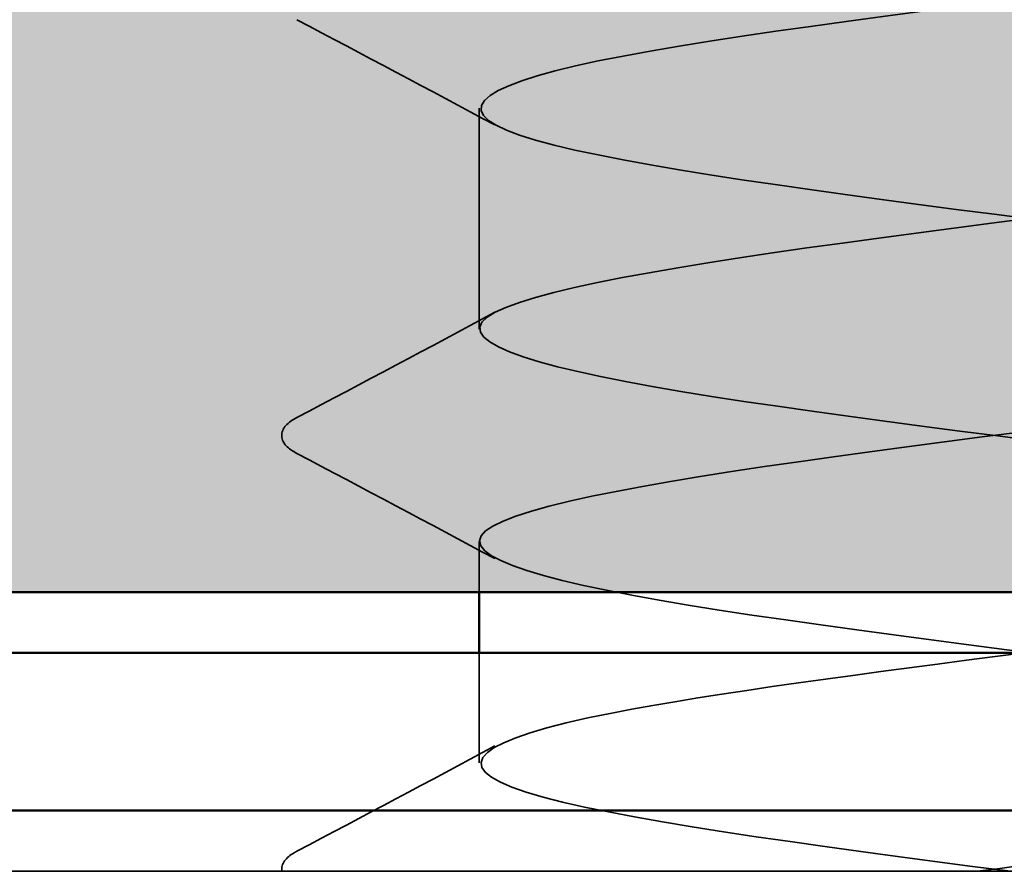
# Model space of a CAD drawing. Units: inches. Extents: x 0.6 to 33.4, y 0.6 to 21.4.
# Drawn here: x 7.6 to 7.6, y 7.3 to 7.3 of the extents above; entities that cross this region are included whole.
import ezdxf

# ---------------------------------------------------------------- set-up
doc = ezdxf.new("R2010")
doc.units = ezdxf.units.IN
doc.header["$LTSCALE"] = 2
doc.header["$MEASUREMENT"] = 0
doc.linetypes.add('DASHED', pattern=[0.2067, 0.1654, -0.0413])
for name, color, linetype, lineweight in [('Hatch (ANSI)', 7, 'Continuous', 18), ('Hidden (ANSI)', 7, 'DASHED', 35), ('Visible (ANSI)', 7, 'Continuous', 50)]:
    doc.layers.add(name, color=color, linetype=linetype, lineweight=lineweight)

msp = doc.modelspace()

# ---------------------------------------------------------------- hatches: boundary and pattern name
at = {"layer": 'Hatch (ANSI)', "true_color": 0x0080ff}
h = msp.add_hatch(dxfattribs=at)
h.set_pattern_fill('INSUL', color=150, scale=0.5, angle=90, style=0)
h.set_pattern_definition([(90, (0, 0), (-0.1875, 1.148106374200644e-17), []), (90, (-0.0625, 3.827021247335479e-18), (-0.1875, 1.148106374200644e-17), [0.0625, -0.0625]), (90, (-0.125, 7.654042494670958e-18), (-0.1875, 1.148106374200644e-17), [0.0625, -0.0625])])
h.paths.add_polyline_path([(15.21513766824679, 7.310724661676426), (3.215137668246798, 7.310724661676426), (3.215137668246798, 7.710724661676426), (15.21513766824679, 7.710724661676426)])

# ---------------------------------------------------------------- linework, layer by layer
at = {"layer": 'Hidden (ANSI)', "ltscale": 0.006838537752628326}
msp.add_line((7.628837668246801, 7.319381804533568), (7.628837668246801, 7.326667518819283), dxfattribs=at)
at = {"layer": 'Hidden (ANSI)', "ltscale": 0.001478177146054804}
msp.add_line((7.628837668246801, 7.310724661676426), (7.628837668246801, 7.312381804533568), dxfattribs=at)
at = {"layer": 'Hidden (ANSI)', "ltscale": 0.003355663735419512}
msp.add_line((7.628837668246801, 7.305096090247853), (7.628837668246801, 7.308724661676425), dxfattribs=at)
at = {"layer": 'Hidden (ANSI)', "ltscale": 0.1560113281011581}
msp.add_line((7.698515827191946, 7.301524661676425), (7.594159509301657, 7.301524661676425), dxfattribs=at)
at = {"layer": 'Hidden (ANSI)', "ltscale": 1.099517941474915}
msp.add_open_spline([(7.628884863172554, 7.712381804533567), (7.628865307094619, 7.712145735814277), (7.629122918197235, 7.711909667094984), (7.629679778664475, 7.711673598375691), (7.631729993832765, 7.710804454851372), (7.637725592592373, 7.709935311327051), (7.644373014067883, 7.709066167802731), (7.651020435543392, 7.70819702427841), (7.657959773982627, 7.707327880754089), (7.661379044210943, 7.706458737229768), (7.664798314439258, 7.705589593705449), (7.664512389783411, 7.704720450181129), (7.660678337168251, 7.703851306656808), (7.656844284553094, 7.702982163132488), (7.64966968786591, 7.702113019608166), (7.643095766640108, 7.701243876083847), (7.636521845414307, 7.700374732559525), (7.630904525939832, 7.699505589035206), (7.629329569020177, 7.698636445510885), (7.627754612100522, 7.697767301986564), (7.630307289304051, 7.696898158462245), (7.635585339054866, 7.696029014937923), (7.640863388805679, 7.695159871413604), (7.648581046093604, 7.694290727889283), (7.654498772031441, 7.693421584364962), (7.660416497969276, 7.692552440840641), (7.66421389409686, 7.691683297316321), (7.663804937680561, 7.690814153792), (7.663395981264261, 7.689945010267681), (7.658802814087498, 7.689075866743361), (7.652548599609701, 7.688206723219039), (7.646294385131903, 7.687337579694719), (7.638717740029355, 7.686468436170398), (7.633980740998182, 7.685599292646079), (7.629243741967007, 7.684730149121758), (7.627602860363153, 7.683861005597437), (7.629959481297319, 7.682991862073116), (7.632316102231484, 7.682122718548796), (7.638542633157745, 7.681253575024477), (7.645218655287161, 7.680384431500156), (7.651894677416577, 7.679515287975835), (7.658658736495813, 7.678646144451514), (7.661795133520381, 7.677777000927194), (7.664931530544949, 7.676907857402873), (7.664270454207654, 7.676038713878554), (7.660175053419466, 7.675169570354232), (7.656079652631278, 7.674300426829912), (7.648771661233894, 7.673431283305592), (7.642265576445918, 7.672562139781271), (7.635759491657941, 7.671692996256952), (7.630407566958102, 7.670823852732631), (7.629149773899921, 7.66995470920831), (7.62789198084174, 7.669085565683989), (7.630796419057287, 7.668216422159669), (7.636267594175548, 7.667347278635348), (7.64173876929381, 7.666478135111029), (7.649480460080214, 7.665608991586708), (7.655239925331418, 7.664739848062387), (7.660999390582622, 7.663870704538067), (7.664464800413761, 7.663001561013746), (7.663732502046398, 7.662132417489427), (7.663000203679035, 7.661263273965105), (7.658109845327997, 7.660394130440785), (7.651747846411521, 7.659524986916465), (7.645385847495045, 7.658655843392144), (7.637896660371656, 7.657786699867825), (7.633394318466082, 7.656917556343503), (7.628891976560507, 7.656048412819183), (7.627620246385229, 7.655179269294862), (7.630277727182343, 7.654310125770542), (7.632935207979457, 7.653440982246221), (7.639378018000427, 7.652571838721901), (7.646066929911397, 7.651702695197582), (7.652755841822366, 7.65083355167326), (7.6593287034894, 7.64996440814894), (7.66217484633809, 7.649095264624619), (7.665020989186777, 7.648226121100299), (7.66398631689774, 7.647356977575978), (7.659639205759431, 7.646487834051658), (7.655292094621124, 7.645618690527337), (7.6478679066171, 7.644749547003017), (7.641444969220933, 7.643880403478697), (7.635022031824764, 7.643011259954376), (7.62994809673585, 7.642142116430056), (7.629010427539245, 7.641272972905735), (7.62807275834264, 7.640403829381415), (7.631322122473319, 7.639534685857094), (7.636973547487344, 7.638665542332774), (7.642624972501368, 7.637796398808453), (7.650372478045605, 7.636927255284133), (7.65596012869714, 7.636058111759813), (7.661547779348676, 7.635188968235492), (7.664673047636062, 7.634319824711172), (7.663619130656167, 7.633450681186851), (7.662565213676273, 7.632581537662531), (7.657389172770063, 7.63171239413821), (7.650934361287518, 7.63084325061389), (7.644479549804975, 7.629974107089569), (7.637095445177355, 7.629104963565249), (7.632838355886371, 7.628235820040929), (7.628581266595384, 7.627366676516608), (7.627681680647395, 7.626497532992288), (7.630633767382476, 7.625628389467967), (7.633585854117555, 7.624759245943647), (7.640229781185555, 7.623890102419326), (7.646915841671841, 7.623020958895006), (7.653601902158127, 7.622151815370684), (7.659968098311051, 7.621282671846365), (7.662517289075117, 7.620413528322045), (7.665066479839183, 7.619544384797724), (7.663660646522068, 7.618675241273404), (7.659072055213655, 7.617806097749082), (7.654483463905245, 7.616936954224763), (7.646960550846921, 7.616067810700442), (7.640635876123427, 7.615198667176122), (7.634311201399932, 7.614329523651801), (7.629527196557392, 7.61346038012748), (7.628911857865895, 7.612591236603161), (7.628296519174398, 7.61172209307884), (7.631883162399378, 7.61085294955452), (7.637701537650287, 7.609983806030199), (7.643519912901196, 7.609114662505879), (7.651255000778584, 7.608245518981557), (7.656657687253588, 7.607376375457238), (7.662060373728592, 7.606507231932917), (7.664838145689667, 7.605638088408597), (7.66346509030998, 7.604768944884277), (7.662092034930293, 7.603899801359955), (7.65664249239288, 7.603030657835636), (7.650110058635325, 7.602161514311315), (7.64357762487777, 7.601292370786995), (7.636315979968908, 7.600423227262674), (7.632314161621562, 7.599554083738354), (7.628312343274215, 7.598684940214032), (7.627787018574661, 7.597815796689713), (7.631026764018209, 7.596946653165393), (7.634266509461757, 7.596077509641072), (7.641095918234653, 7.595208366116752), (7.647763392800354, 7.59433922259243), (7.654430867366054, 7.593470079068111), (7.660575416254782, 7.59260093554379), (7.662821655851252, 7.59173179201947), (7.665067895447721, 7.590862648495149), (7.663294209489972, 7.589993504970828), (7.658474936473613, 7.589124361446509), (7.653655663457253, 7.588255217922188), (7.64605172922944, 7.587386074397868), (7.639840201215148, 7.586516930873547), (7.633628673200855, 7.585647787349227), (7.629145856939061, 7.584778643824905), (7.628854296846679, 7.583909500300586), (7.628562736754298, 7.583040356776264), (7.632478218524286, 7.582171213251945), (7.638449851464467, 7.581302069727625), (7.64442148440465, 7.580432926203303), (7.652125951413357, 7.579563782678984), (7.657330959416413, 7.578694639154662), (7.662535967419468, 7.577825495630343), (7.664959706044638, 7.576956352106022), (7.663270743515354, 7.576087208581701), (7.661581780986069, 7.57521806505738), (7.655871561380568, 7.57434892153306), (7.649276878309764, 7.573479778008741), (7.642682195238958, 7.57261063448442), (7.635560099083915, 7.5717414909601), (7.631822969272901, 7.570872347435778), (7.628085839461884, 7.570003203911458), (7.627936012272287, 7.569134060387137), (7.631455792239403, 7.568264916862818), (7.63497557220652, 7.567395773338497), (7.641974390842823, 7.566526629814176), (7.648607588730813, 7.565657486289856), (7.6552407866188, 7.564788342765535), (7.661149228102044, 7.563919199241216), (7.663087230391522, 7.563050055716895), (7.665025232681002, 7.562180912192574), (7.662887868148121, 7.561311768668253), (7.657849254755781, 7.560442625143933), (7.652810641363442, 7.559573481619612), (7.645143580520364, 7.558704338095293), (7.639059816980441, 7.557835194570973), (7.632976053440517, 7.556966051046651), (7.628804975298205, 7.556096907522331), (7.628837879941579, 7.55522776399801), (7.628870784584953, 7.554358620473691), (7.633105890485573, 7.55348947694937), (7.639216727901748, 7.552620333425049), (7.645327565317923, 7.551751189900728), (7.652983280317075, 7.550882046376408), (7.657978360755125, 7.550012902852089), (7.662973441193174, 7.549143759327768), (7.665037442629544, 7.548274615803447), (7.663036547634117, 7.547405472279126), (7.66103565263869, 7.546536328754806), (7.655078193986963, 7.545667185230485), (7.648436781057743, 7.544798041706166), (7.641795368128523, 7.543928898181844), (7.634829581358313, 7.543059754657524), (7.631365934777278, 7.542190611133204), (7.627902288196243, 7.541321467608883), (7.62812831110918, 7.540452324084564), (7.631919842401773, 7.539583180560242), (7.635711373694366, 7.538714037035922), (7.642863131675542, 7.537844893511601), (7.649446442792971, 7.536975749987281), (7.656029753910401, 7.53610660646296), (7.661688183485126, 7.53523746293864), (7.663313387711824, 7.534368319414321), (7.664938591938522, 7.533499175889999), (7.662442578751127, 7.532630032365679), (7.657196482494705, 7.531760888841358), (7.651950386238283, 7.530891745317038), (7.644238241891824, 7.530022601792717), (7.638296559919673, 7.529153458268397), (7.63235487794752, 7.528284314744076), (7.628505353841264, 7.527415171219756), (7.628862645784963, 7.526546027695436), (7.629219937728662, 7.525676884171115), (7.633764701164999, 7.524807740646795), (7.640000362250042, 7.523938597122474), (7.646236023335086, 7.523069453598154), (7.653824969913298, 7.522200310073833), (7.65859836772178, 7.521331166549513), (7.663371765530264, 7.520462023025192), (7.665071172504674, 7.519592879500872), (7.662763053806084, 7.518723735976552), (7.660454935107494, 7.517854592452231), (7.654264257266065, 7.516985448927911), (7.647591743903968, 7.51611630540359), (7.640919230541872, 7.51524716187927), (7.6341261459402, 7.514378018354948), (7.630944133686946, 7.513508874830629), (7.627762121433693, 7.512639731306309), (7.628363462543029, 7.511770587781988), (7.632417822442899, 7.510901444257668), (7.636472182342769, 7.510032300733347), (7.643760049233787, 7.509163157209027), (7.650277980887761, 7.508294013684706), (7.656795912541735, 7.507424870160386), (7.662191014065032, 7.506555726636065), (7.663499595589717, 7.505686583111745), (7.664808177114403, 7.504817439587425), (7.661959389211167, 7.503948296063104), (7.656518155877873, 7.503079152538784), (7.651076922544579, 7.502210009014463), (7.643337843902911, 7.501340865490143), (7.637552226227348, 7.500471721965821), (7.631766608551785, 7.499602578441502), (7.628247697675917, 7.498733434917181), (7.628928536094668, 7.497864291392861), (7.62960937451342, 7.496995147868541), (7.634453100164696, 7.496126004344219), (7.640798910360401, 7.4952568608199), (7.647144720556106, 7.494387717295579), (7.65464903943001, 7.493518573771259), (7.659189521236388, 7.492649430246938), (7.663730003042765, 7.491780286722618), (7.665060816292552, 7.490911143198296), (7.662450905652041, 7.490041999673977), (7.659840995011529, 7.489172856149657), (7.653431666678263, 7.488303712625336), (7.646743755498358, 7.487434569101016), (7.640055844318453, 7.486565425576694), (7.633451448244107, 7.485696282052375), (7.63055855863838, 7.484827138528054), (7.627665669032654, 7.483957995003734), (7.628640913185292, 7.483088851479413), (7.632948560452217, 7.482219707955093), (7.637256207719143, 7.481350564430773), (7.64466303277601, 7.480481420906452), (7.651100246132982, 7.479612277382132), (7.657537459489953, 7.478743133857811), (7.662656536516287, 7.477873990333491), (7.663645415816917, 7.477004846809169), (7.664634295117549, 7.47613570328485), (7.661439436631899, 7.475266559760528), (7.655815871230566, 7.474397416236209), (7.65019230582923, 7.473528272711889), (7.642444505485765, 7.472659129187567), (7.636828567565069, 7.471789985663248), (7.631212629644374, 7.470920842138927), (7.628032613151729, 7.470051698614607), (7.629035395809159, 7.469182555090286), (7.630038178466591, 7.468313411565966), (7.635169467455759, 7.467444268041644), (7.64161049298689, 7.466575124517325), (7.64805151851802, 7.465705980993005), (7.65545354956103, 7.464836837468684), (7.659750430120603, 7.463967693944364), (7.664047310680178, 7.463098550420042), (7.665006398364751, 7.462229406895723), (7.662100837759099, 7.461360263371401), (7.65919527715345, 7.460491119847082), (7.652582381582616, 7.459621976322761), (7.645894811436095, 7.45875283279844), (7.639207241289572, 7.457883689274121), (7.632807076055275, 7.457014545749799), (7.630210117016286, 7.45614540222548), (7.6276131579773, 7.455276258701159), (7.628960010103495, 7.454407115176839), (7.633510807428908, 7.453537971652517), (7.638061604754322, 7.452668828128197), (7.645569957285415, 7.451799684603876), (7.651911303468496, 7.450930541079557), (7.658252649651575, 7.450061397555237), (7.663083655311693, 7.449192254030915), (7.663750505230547, 7.448323110506595), (7.6644173551494, 7.447453966982274), (7.660883944632482, 7.446584823457955), (7.655091281259171, 7.445715679933634), (7.649298617885861, 7.444846536409313), (7.641560328959035, 7.443977392884993), (7.636127286939303, 7.443108249360672), (7.630694244919573, 7.442239105836353), (7.627860606433217, 7.441369962312032), (7.629182973452439, 7.440500818787712), (7.63050534047166, 7.43963167526339), (7.63591211719071, 7.43876253173907), (7.642433200209079, 7.437893388214749), (7.648954283227449, 7.43702424469043), (7.656236607029833, 7.43615510116611), (7.660279774371631, 7.435285957641788), (7.664322941713429, 7.434416814117468), (7.664908046784521, 7.433547670593147), (7.661713673951968, 7.432678527068828), (7.658519301119415, 7.431809383544507), (7.651718400625843, 7.430940240020186), (7.645046909561331, 7.430071096495865), (7.638375418496818, 7.429201952971545), (7.632194545793061, 7.428332809447226), (7.629899628818224, 7.427463665922905), (7.627604711843387, 7.426594522398585), (7.629320002357805, 7.425725378874263), (7.634103240221204, 7.424856235349943), (7.638886478084601, 7.423987091825622), (7.646478688470816, 7.423117948301303), (7.652709244210055, 7.422248804776981), (7.658939799949295, 7.421379661252661), (7.663471365300468, 7.420510517728341), (7.663814616520704, 7.41964137420402), (7.664157867740939, 7.418772230679701), (7.660294220468007, 7.417903087155379), (7.654346091161838, 7.41703394363106), (7.648397961855668, 7.416164800106738), (7.640687395080437, 7.415295656582418), (7.635450034693653, 7.414426513058097), (7.630212674306867, 7.413557369533777), (7.627732082308672, 7.412688226009458), (7.629370921725848, 7.411819082485136), (7.631009761143025, 7.410949938960816), (7.636679301670851, 7.410080795436495), (7.643265095926716, 7.409211651912175), (7.649850890182583, 7.408342508387854), (7.656996369045055, 7.407473364863534), (7.660776308268621, 7.406604221339213), (7.664556247492188, 7.405735077814893), (7.664765993005426, 7.404865934290573), (7.661290325354219, 7.403996790766252), (7.65781465770301, 7.403127647241933), (7.650841757038851, 7.402258503717611), (7.644202045265615, 7.401389360193291), (7.637562333492381, 7.40052021666897), (7.631615298942315, 7.39965107314465), (7.62962782472488, 7.398781929620329), (7.627640350507444, 7.397912786096009), (7.629720042768236, 7.397043642571689), (7.634724464640199, 7.396174499047368), (7.639728886512164, 7.395305355523048), (7.647387087789319, 7.394436211998727), (7.653492190541067, 7.393567068474407), (7.659597293292816, 7.392697924950086), (7.663818754073692, 7.391828781425766), (7.663837598812472, 7.390959637901445), (7.663856443551252, 7.390090494377125), (7.659671651953084, 7.389221350852806), (7.653582054615569, 7.388352207328484), (7.647492457278054, 7.387483063804164), (7.639827758150047, 7.386613920279843), (7.634798404625046, 7.385744776755523), (7.629769051100046, 7.384875633231202), (7.627647343237563, 7.384006489706882), (7.629598798325381, 7.38313734618256), (7.6315502534132, 7.382268202658241), (7.637469215459173, 7.381399059133921), (7.644104222415998, 7.3805299156096), (7.650739229372825, 7.37966077208528), (7.65773104763718, 7.378791628560958), (7.661238863304261, 7.377922485036639), (7.664746678971343, 7.377053341512318), (7.664580571326661, 7.376184197987998), (7.660831788244125, 7.375315054463677), (7.657083005161589, 7.374445910939357), (7.649954513851873, 7.373576767415037), (7.643362206792074, 7.372707623890716), (7.636769899732274, 7.371838480366396), (7.631070698661093, 7.370969336842075), (7.629395344380542, 7.370100193317755), (7.627719990099989, 7.369231049793433), (7.630159189908333, 7.368361906269114), (7.63537301874084, 7.367492762744793), (7.640586847573346, 7.366623619220473), (7.648293017479029, 7.365754475696153), (7.65425829993171, 7.364885332171832), (7.660223582384392, 7.364016188647512), (7.664125004111505, 7.363147045123191), (7.66381939802097, 7.362277901598871), (7.663513791930434, 7.36140875807455), (7.659017704195873, 7.36053961455023), (7.652800969649255, 7.359670471025908), (7.646584235102637, 7.358801327501589), (7.638983441175845, 7.357932183977269), (7.63417393023302, 7.357063040452948), (7.629364419290196, 7.356193896928628), (7.627606588638754, 7.355324753404306), (7.62986606698257, 7.354455609879987), (7.632125545326388, 7.353586466355665), (7.638279999629135, 7.352717322831346), (7.644948604936741, 7.351848179307025), (7.651617210244348, 7.350979035782705), (7.658438913866229, 7.350109892258385), (7.66166635093466, 7.349240748734064), (7.664893788003091, 7.348371605209744), (7.664352218106322, 7.347502461685423), (7.660339141710081, 7.346633318161103), (7.65632606531384, 7.345764174636781), (7.649058759039482, 7.344895031112462), (7.64252937055642, 7.34402588758814), (7.635999982073359, 7.343156744063821), (7.630562026572693, 7.342287600539501), (7.629202734887801, 7.341418457015179), (7.627843443202909, 7.34054931349086), (7.630636410320669, 7.339680169966538), (7.636047376262353, 7.338811026442219), (7.641458342204036, 7.337941882917898), (7.649194345589896, 7.337072739393578), (7.655005769475012, 7.336203595869256), (7.660817193360127, 7.335334452344936), (7.664389394707002, 7.334465308820617), (7.663760056978639, 7.333596165296296), (7.663130719250273, 7.332727021771976), (7.658333916150186, 7.331857878247654), (7.652004674412313, 7.330988734723334), (7.645675432674441, 7.330119591199013), (7.63815643111293, 7.329250447674694), (7.633578081110882, 7.328381304150373), (7.628999731108836, 7.327512160626052), (7.627609914421198, 7.326643017101732), (7.6301720987265, 7.325773873577411), (7.632734283031803, 7.324904730053092), (7.639109746139343, 7.324035586528771), (7.645796256379596, 7.323166443004451), (7.652482766619848, 7.322297299480129), (7.659118301890513, 7.321428155955809), (7.662057765141042, 7.320559012431488), (7.66499722839157, 7.319689868907169), (7.664081470734523, 7.318820725382849), (7.659813545111157, 7.317951581858527), (7.655545619487789, 7.317082438334207), (7.6481566006069, 7.316213294809886), (7.641705496495805, 7.315344151285567), (7.63525439238471, 7.314475007761245), (7.630090479749576, 7.313605864236925), (7.629050449520045, 7.312736720712605), (7.628010419290513, 7.311867577188284), (7.631150580948903, 7.310998433663965), (7.636745950220043, 7.310129290139644), (7.642341319491183, 7.309260146615324), (7.650088951000895, 7.308391003091002), (7.655732840129682, 7.307521859566682), (7.661376729258468, 7.306652716042361), (7.664611303662289, 7.305783572518042), (7.663659715334434, 7.304914428993722), (7.662708127006579, 7.3040452854694), (7.65762189699384, 7.30317614194508), (7.651195042848927, 7.302306998420759), (7.649266721458443, 7.302046219505981), (7.647242063175615, 7.301785440591203), (7.645238834155038, 7.301524661676425)], degree=3, knots=[-183.7831702350029, -183.7831702350029, -183.7831702350029, -183.7831702350029, -183.4716848982093, -183.4716848982093, -183.4716848982093, -182.3248770356228, -182.3248770356228, -182.3248770356228, -181.1780691730363, -181.1780691730363, -181.1780691730363, -180.0312613104498, -180.0312613104498, -180.0312613104498, -178.8844534478633, -178.8844534478633, -178.8844534478633, -177.7376455852768, -177.7376455852768, -177.7376455852768, -176.5908377226903, -176.5908377226903, -176.5908377226903, -175.4440298601037, -175.4440298601037, -175.4440298601037, -174.2972219975172, -174.2972219975172, -174.2972219975172, -173.1504141349307, -173.1504141349307, -173.1504141349307, -172.0036062723442, -172.0036062723442, -172.0036062723442, -170.8567984097577, -170.8567984097577, -170.8567984097577, -169.7099905471712, -169.7099905471712, -169.7099905471712, -168.5631826845847, -168.5631826845847, -168.5631826845847, -167.4163748219981, -167.4163748219981, -167.4163748219981, -166.2695669594116, -166.2695669594116, -166.2695669594116, -165.1227590968251, -165.1227590968251, -165.1227590968251, -163.9759512342386, -163.9759512342386, -163.9759512342386, -162.8291433716521, -162.8291433716521, -162.8291433716521, -161.6823355090656, -161.6823355090656, -161.6823355090656, -160.5355276464791, -160.5355276464791, -160.5355276464791, -159.3887197838926, -159.3887197838926, -159.3887197838926, -158.241911921306, -158.241911921306, -158.241911921306, -157.0951040587195, -157.0951040587195, -157.0951040587195, -155.948296196133, -155.948296196133, -155.948296196133, -154.8014883335465, -154.8014883335465, -154.8014883335465, -153.65468047096, -153.65468047096, -153.65468047096, -152.5078726083735, -152.5078726083735, -152.5078726083735, -151.361064745787, -151.361064745787, -151.361064745787, -150.2142568832004, -150.2142568832004, -150.2142568832004, -149.0674490206139, -149.0674490206139, -149.0674490206139, -147.9206411580274, -147.9206411580274, -147.9206411580274, -146.7738332954409, -146.7738332954409, -146.7738332954409, -145.6270254328544, -145.6270254328544, -145.6270254328544, -144.4802175702679, -144.4802175702679, -144.4802175702679, -143.3334097076814, -143.3334097076814, -143.3334097076814, -142.1866018450949, -142.1866018450949, -142.1866018450949, -141.0397939825083, -141.0397939825083, -141.0397939825083, -139.8929861199218, -139.8929861199218, -139.8929861199218, -138.7461782573353, -138.7461782573353, -138.7461782573353, -137.5993703947488, -137.5993703947488, -137.5993703947488, -136.4525625321623, -136.4525625321623, -136.4525625321623, -135.3057546695758, -135.3057546695758, -135.3057546695758, -134.1589468069893, -134.1589468069893, -134.1589468069893, -133.0121389444027, -133.0121389444027, -133.0121389444027, -131.8653310818162, -131.8653310818162, -131.8653310818162, -130.7185232192297, -130.7185232192297, -130.7185232192297, -129.5717153566432, -129.5717153566432, -129.5717153566432, -128.4249074940567, -128.4249074940567, -128.4249074940567, -127.2780996314702, -127.2780996314702, -127.2780996314702, -126.1312917688837, -126.1312917688837, -126.1312917688837, -124.9844839062972, -124.9844839062972, -124.9844839062972, -123.8376760437106, -123.8376760437106, -123.8376760437106, -122.6908681811241, -122.6908681811241, -122.6908681811241, -121.5440603185376, -121.5440603185376, -121.5440603185376, -120.3972524559511, -120.3972524559511, -120.3972524559511, -119.2504445933646, -119.2504445933646, -119.2504445933646, -118.1036367307781, -118.1036367307781, -118.1036367307781, -116.9568288681916, -116.9568288681916, -116.9568288681916, -115.8100210056051, -115.8100210056051, -115.8100210056051, -114.6632131430185, -114.6632131430185, -114.6632131430185, -113.516405280432, -113.516405280432, -113.516405280432, -112.3695974178455, -112.3695974178455, -112.3695974178455, -111.222789555259, -111.222789555259, -111.222789555259, -110.0759816926725, -110.0759816926725, -110.0759816926725, -108.929173830086, -108.929173830086, -108.929173830086, -107.7823659674995, -107.7823659674995, -107.7823659674995, -106.6355581049129, -106.6355581049129, -106.6355581049129, -105.4887502423264, -105.4887502423264, -105.4887502423264, -104.3419423797399, -104.3419423797399, -104.3419423797399, -103.1951345171534, -103.1951345171534, -103.1951345171534, -102.0483266545669, -102.0483266545669, -102.0483266545669, -100.9015187919804, -100.9015187919804, -100.9015187919804, -99.75471092939387, -99.75471092939387, -99.75471092939387, -98.60790306680735, -98.60790306680735, -98.60790306680735, -97.46109520422084, -97.46109520422084, -97.46109520422084, -96.31428734163433, -96.31428734163433, -96.31428734163433, -95.16747947904781, -95.16747947904781, -95.16747947904781, -94.0206716164613, -94.0206716164613, -94.0206716164613, -92.87386375387479, -92.87386375387479, -92.87386375387479, -91.72705589128827, -91.72705589128827, -91.72705589128827, -90.58024802870176, -90.58024802870176, -90.58024802870176, -89.43344016611525, -89.43344016611525, -89.43344016611525, -88.28663230352873, -88.28663230352873, -88.28663230352873, -87.13982444094222, -87.13982444094222, -87.13982444094222, -85.99301657835571, -85.99301657835571, -85.99301657835571, -84.8462087157692, -84.8462087157692, -84.8462087157692, -83.69940085318268, -83.69940085318268, -83.69940085318268, -82.55259299059617, -82.55259299059617, -82.55259299059617, -81.40578512800965, -81.40578512800965, -81.40578512800965, -80.25897726542314, -80.25897726542314, -80.25897726542314, -79.11216940283663, -79.11216940283663, -79.11216940283663, -77.96536154025011, -77.96536154025011, -77.96536154025011, -76.8185536776636, -76.8185536776636, -76.8185536776636, -75.67174581507709, -75.67174581507709, -75.67174581507709, -74.52493795249057, -74.52493795249057, -74.52493795249057, -73.37813008990406, -73.37813008990406, -73.37813008990406, -72.23132222731755, -72.23132222731755, -72.23132222731755, -71.08451436473104, -71.08451436473104, -71.08451436473104, -69.93770650214452, -69.93770650214452, -69.93770650214452, -68.79089863955801, -68.79089863955801, -68.79089863955801, -67.6440907769715, -67.6440907769715, -67.6440907769715, -66.49728291438498, -66.49728291438498, -66.49728291438498, -65.35047505179847, -65.35047505179847, -65.35047505179847, -64.20366718921196, -64.20366718921196, -64.20366718921196, -63.05685932662544, -63.05685932662544, -63.05685932662544, -61.91005146403893, -61.91005146403893, -61.91005146403893, -60.76324360145242, -60.76324360145242, -60.76324360145242, -59.6164357388659, -59.6164357388659, -59.6164357388659, -58.46962787627939, -58.46962787627939, -58.46962787627939, -57.32282001369288, -57.32282001369288, -57.32282001369288, -56.17601215110636, -56.17601215110636, -56.17601215110636, -55.02920428851985, -55.02920428851985, -55.02920428851985, -53.88239642593334, -53.88239642593334, -53.88239642593334, -52.73558856334682, -52.73558856334682, -52.73558856334682, -51.58878070076031, -51.58878070076031, -51.58878070076031, -50.4419728381738, -50.4419728381738, -50.4419728381738, -49.29516497558728, -49.29516497558728, -49.29516497558728, -48.14835711300077, -48.14835711300077, -48.14835711300077, -47.00154925041426, -47.00154925041426, -47.00154925041426, -45.85474138782774, -45.85474138782774, -45.85474138782774, -44.70793352524123, -44.70793352524123, -44.70793352524123, -43.56112566265472, -43.56112566265472, -43.56112566265472, -42.4143178000682, -42.4143178000682, -42.4143178000682, -41.26750993748169, -41.26750993748169, -41.26750993748169, -40.12070207489518, -40.12070207489518, -40.12070207489518, -38.97389421230866, -38.97389421230866, -38.97389421230866, -37.82708634972215, -37.82708634972215, -37.82708634972215, -36.68027848713564, -36.68027848713564, -36.68027848713564, -35.53347062454912, -35.53347062454912, -35.53347062454912, -34.38666276196261, -34.38666276196261, -34.38666276196261, -33.2398548993761, -33.2398548993761, -33.2398548993761, -32.09304703678959, -32.09304703678959, -32.09304703678959, -30.94623917420307, -30.94623917420307, -30.94623917420307, -29.79943131161656, -29.79943131161656, -29.79943131161656, -28.65262344903005, -28.65262344903005, -28.65262344903005, -27.50581558644353, -27.50581558644353, -27.50581558644353, -26.35900772385702, -26.35900772385702, -26.35900772385702, -25.21219986127051, -25.21219986127051, -25.21219986127051, -24.06539199868399, -24.06539199868399, -24.06539199868399, -22.91858413609748, -22.91858413609748, -22.91858413609748, -21.77177627351097, -21.77177627351097, -21.77177627351097, -20.62496841092445, -20.62496841092445, -20.62496841092445, -19.47816054833794, -19.47816054833794, -19.47816054833794, -18.33135268575143, -18.33135268575143, -18.33135268575143, -17.18454482316491, -17.18454482316491, -17.18454482316491, -16.0377369605784, -16.0377369605784, -16.0377369605784, -14.89092909799189, -14.89092909799189, -14.89092909799189, -13.74412123540537, -13.74412123540537, -13.74412123540537, -12.59731337281886, -12.59731337281886, -12.59731337281886, -11.45050551023235, -11.45050551023235, -11.45050551023235, -10.30369764764583, -10.30369764764583, -10.30369764764583, -9.15688978505932, -9.15688978505932, -9.15688978505932, -8.010081922472807, -8.010081922472807, -8.010081922472807, -6.863274059886294, -6.863274059886294, -6.863274059886294, -5.716466197299781, -5.716466197299781, -5.716466197299781, -4.569658334713267, -4.569658334713267, -4.569658334713267, -3.422850472126754, -3.422850472126754, -3.422850472126754, -3.078760800518019, -3.078760800518019, -3.078760800518019, -3.078760800518019], dxfattribs=at)
at = {"layer": 'Hidden (ANSI)', "ltscale": 1.070458292961121}
msp.add_open_spline([(7.660038724068515, 7.310724661676426), (7.661990541649705, 7.311134569107041), (7.663306939436742, 7.311544476537655), (7.663700783507601, 7.31195438396827), (7.664535867231903, 7.312823527492592), (7.661178078392841, 7.313692671016911), (7.655471950354245, 7.314561814541232), (7.649765822315649, 7.315430958065552), (7.642020297170524, 7.316300101589872), (7.636490222449599, 7.317169245114194), (7.630960147728673, 7.318038388638513), (7.627944933618189, 7.318907532162834), (7.62910092698582, 7.319776675687154), (7.63025692035345, 7.320645819211475), (7.635521533222185, 7.321514962735796), (7.642002757026424, 7.322384106260117), (7.648483980830662, 7.323253249784436), (7.655830908119017, 7.324122393308756), (7.66000765302893, 7.324991536833077), (7.664184397938842, 7.325860680357398), (7.664964822482228, 7.326729823881719), (7.661920216225753, 7.327598967406038), (7.658875609969279, 7.328468110930359), (7.652170814469757, 7.329337254454679), (7.645488973483184, 7.330206397979), (7.638807132496611, 7.331075541503321), (7.63251001532181, 7.33194468502764), (7.630056815875253, 7.332813828551961), (7.627603616428698, 7.333682972076281), (7.629127156225512, 7.334552115600602), (7.633790509502628, 7.335421259124923), (7.638453862779744, 7.336290402649242), (7.646004545521361, 7.337159546173563), (7.652294742929062, 7.338028689697883), (7.658584940336762, 7.338897833222204), (7.663274087540739, 7.339766976746525), (7.663786296395489, 7.340636120270846), (7.664298505250236, 7.341505263795165), (7.660606043662368, 7.342374407319486), (7.65473729069916, 7.343243550843806), (7.648868537735953, 7.344112694368127), (7.641141240354978, 7.344981837892448), (7.635800233033516, 7.345850981416767), (7.630459225712052, 7.346720124941088), (7.62779368211909, 7.347589268465408), (7.629267864698046, 7.348458411989729), (7.630742047277003, 7.34932755551405), (7.636276140599916, 7.350196699038369), (7.64283010246582, 7.35106584256269), (7.649384064331724, 7.35193498608701), (7.656603049093514, 7.352804129611331), (7.66052145352706, 7.353673273135652), (7.664439857960608, 7.354542416659973), (7.66484553118904, 7.355411560184292), (7.661515624831914, 7.356280703708614), (7.658185718474787, 7.357149847232933), (7.651300520852399, 7.358018990757254), (7.64464227597704, 7.358888134281575), (7.637984031101681, 7.359757277805894), (7.631913230727764, 7.360626421330216), (7.629764746216043, 7.361495564854535), (7.627616261704324, 7.362364708378856), (7.629506416645398, 7.363233851903177), (7.63439689266407, 7.364102995427496), (7.639287368682741, 7.364972138951818), (7.646913384847564, 7.365841282476137), (7.653085743468234, 7.366710426000458), (7.659258102088902, 7.367579569524779), (7.663642618341983, 7.3684487130491), (7.663830746931541, 7.36931785657342), (7.664018875521098, 7.370187000097741), (7.660000430759075, 7.37105614362206), (7.653982863974166, 7.371925287146381), (7.647965297189258, 7.372794430670702), (7.640274412440673, 7.373663574195021), (7.635135041662785, 7.374532717719343), (7.629995670884899, 7.375401861243662), (7.627686070708845, 7.376271004767983), (7.629474973263425, 7.377140148292304), (7.631263875818005, 7.378009291816623), (7.637054426056216, 7.378878435340945), (7.643665702359318, 7.379747578865264), (7.650276978662418, 7.380616722389585), (7.657351032255919, 7.381485865913906), (7.661001874920739, 7.382355009438227), (7.664652717585557, 7.383224152962547), (7.664682684816715, 7.384093296486866), (7.661075314722074, 7.384962440011187), (7.657467944627434, 7.385831583535508), (7.650418548013155, 7.386700727059829), (7.643799568285643, 7.387569870584149), (7.637180588558132, 7.38843901410847), (7.631350391571913, 7.389308157632789), (7.629511678084609, 7.39017730115711), (7.627672964597303, 7.391046444681431), (7.629925286527369, 7.391915588205751), (7.635031376391583, 7.392784731730072), (7.640137466255797, 7.393653875254391), (7.647820869323553, 7.394523018778712), (7.653860863570468, 7.395392162303033), (7.659900857817384, 7.396261305827354), (7.663970424913033, 7.397130449351674), (7.663834030509051, 7.397999592875993), (7.663697636105067, 7.398868736400314), (7.659362664888996, 7.399737879924634), (7.653210445593087, 7.400607023448956), (7.64705822629718, 7.401476166973276), (7.639421853358338, 7.402345310497597), (7.63449621375114, 7.403214454021916), (7.629570574143941, 7.404083597546236), (7.627622352632441, 7.404952741070558), (7.629721765287492, 7.405821884594878), (7.631821177942544, 7.406691028119199), (7.637854558029833, 7.407560171643518), (7.644507590265972, 7.40842931516784), (7.651160622502109, 7.40929845869216), (7.65807309735623, 7.410167602216481), (7.661447786620662, 7.411036745740801), (7.664822475885096, 7.41190588926512), (7.664476666596244, 7.412775032789442), (7.660600322090512, 7.413644176313761), (7.656723977584782, 7.414513319838083), (7.649526971523735, 7.415382463362403), (7.642962833576919, 7.416251606886724), (7.636398695630104, 7.417120750411043), (7.630822822399619, 7.417989893935363), (7.629298207033362, 7.418859037459685), (7.627773591667107, 7.419728180984005), (7.630382780133043, 7.420597324508326), (7.635692467536606, 7.421466468032645), (7.641002154940169, 7.422335611556967), (7.648724863340353, 7.423204755081287), (7.654618279123631, 7.424073898605607), (7.66051169490691, 7.424943042129928), (7.664256735817381, 7.425812185654247), (7.66379613940068, 7.426681329178569), (7.66333554298398, 7.427550472702888), (7.658694246924653, 7.42841961622721), (7.652421853310021, 7.42928875975153), (7.646149459695391, 7.430157903275851), (7.638585569459459, 7.431027046800171), (7.633885252670433, 7.43189619032449), (7.629184935881407, 7.432765333848812), (7.627602677839435, 7.433634477373132), (7.630007659987573, 7.434503620897453), (7.63241264213571, 7.435372764421773), (7.638674653547485, 7.436241907946094), (7.645353784947078, 7.437111051470414), (7.652032916346671, 7.437980194994734), (7.658767545138152, 7.438849338519055), (7.661858139250174, 7.439718482043375), (7.664948733362196, 7.440587625567696), (7.664227961356149, 7.441456769092015), (7.660091764750869, 7.442325912616337), (7.655955568145589, 7.443195056140657), (7.648627889556397, 7.444064199664978), (7.642134040962405, 7.444933343189298), (7.635640192368412, 7.445802486713617), (7.630331764754388, 7.446671630237939), (7.62912483542979, 7.447540773762259), (7.627917906105195, 7.44840991728658), (7.630877820829734, 7.4492790608109), (7.636378610334583, 7.450148204335221), (7.641879399839435, 7.451017347859541), (7.649623239503186, 7.451886491383861), (7.655356207680204, 7.452755634908182), (7.661089175857221, 7.453624778432502), (7.66450087727145, 7.454493921956823), (7.663717162776651, 7.455363065481142), (7.662933448281852, 7.456232209005464), (7.657996749873014, 7.457101352529784), (7.651618942941572, 7.457970496054105), (7.645241136010127, 7.458839639578425), (7.63776752879467, 7.459708783102744), (7.633303596212717, 7.460577926627066), (7.628839663630762, 7.461447070151386), (7.627627092631077, 7.462316213675707), (7.630331984559555, 7.463185357200027), (7.633036876488034, 7.464054500724348), (7.639512782655112, 7.464923644248668), (7.646202295028677, 7.465792787772988), (7.652891807402241, 7.466661931297309), (7.65943274133801, 7.467531074821629), (7.662231967114783, 7.46840021834595), (7.665031192891556, 7.469269361870269), (7.663937154381532, 7.470138505394591), (7.659550839505565, 7.471007648918911), (7.655164524629597, 7.471876792443231), (7.647723417946252, 7.472745935967552), (7.641315140863283, 7.473615079491871), (7.634906863780314, 7.474484223016193), (7.62987837425611, 7.475353366540513), (7.628991971274209, 7.476222510064834), (7.628105568292307, 7.477091653589154), (7.631409243624121, 7.477960797113475), (7.637088190066197, 7.478829940637795), (7.642767136508272, 7.479699084162115), (7.650513883637933, 7.480568227686436), (7.65607291265197, 7.481437371210756), (7.661631941666006, 7.482306514735077), (7.664702274730228, 7.483175658259397), (7.663597286494894, 7.484044801783718), (7.66249229825956, 7.484913945308038), (7.657271815173686, 7.485783088832359), (7.650803603999492, 7.486652232356679), (7.644335392825298, 7.487521375880999), (7.636969656482284, 7.48839051940532), (7.632752613206641, 7.48925966292964), (7.628535569930996, 7.490128806453961), (7.627695539551342, 7.490997949978281), (7.630693975761218, 7.491867093502602), (7.633692411971095, 7.492736237026922), (7.640366972959703, 7.493605380551242), (7.647051123687913, 7.494474524075563), (7.653735274416122, 7.495343667599883), (7.66006712053071, 7.496212811124204), (7.662568390474767, 7.497081954648524), (7.665069660418826, 7.497951098172845), (7.6636049300367, 7.498820241697165), (7.658978819329331, 7.499689385221485), (7.654352708621962, 7.500558528745806), (7.646815685212009, 7.501427672270126), (7.640508060420397, 7.502296815794447), (7.634200435628787, 7.503165959318767), (7.629463717881516, 7.504035102843088), (7.628899927239604, 7.504904246367408), (7.628336136597691, 7.505773389891729), (7.631975797903859, 7.506642533416049), (7.637819536857323, 7.507511676940369), (7.643663275810788, 7.50838082046469), (7.651394699766475, 7.50924996398901), (7.65676670739678, 7.510119107513331), (7.662138715027085, 7.510988251037651), (7.664860454239358, 7.511857394561972), (7.663436792663664, 7.512726538086292), (7.662013131087972, 7.513595681610612), (7.656521148836069, 7.514464825134933), (7.649977755244058, 7.515333968659253), (7.643434361652045, 7.516203112183574), (7.63619383017786, 7.517072255707894), (7.63223360029615, 7.517941399232216), (7.628273370414441, 7.518810542756535), (7.627807857522154, 7.519679686280855), (7.631092781708396, 7.520548829805176), (7.634377705894637, 7.521417973329496), (7.641235214270968, 7.522287116853818), (7.647898273352209, 7.523156260378137), (7.654561332433451, 7.524025403902458), (7.660669189813691, 7.524894547426778), (7.662866617615485, 7.525763690951099), (7.66506404541728, 7.52663283447542), (7.663232070154631, 7.527501977999739), (7.658377050373484, 7.52837112152406), (7.653522030592337, 7.52924026504838), (7.645906827546877, 7.530109408572701), (7.639714698959063, 7.530978552097022), (7.633522570371248, 7.531847695621343), (7.62908877145322, 7.532716839145662), (7.628848919935815, 7.533585982669982), (7.62860906841841, 7.534455126194303), (7.632576150380681, 7.535324269718623), (7.638570929608803, 7.536193413242945), (7.644565708836925, 7.537062556767264), (7.652263615039217, 7.537931700291585), (7.65743595918777, 7.538800843815905), (7.662608303336323, 7.539669987340225), (7.664975043550514, 7.540539130864547), (7.663236058977652, 7.541408274388866), (7.661497074404791, 7.542277417913187), (7.655746517424563, 7.543146561437507), (7.649143340168582, 7.544015704961828), (7.642540162912601, 7.544884848486149), (7.635441875655458, 7.54575399201047), (7.63174777888906, 7.546623135534789), (7.628053682122661, 7.547492279059109), (7.627963782222443, 7.54836142258343), (7.631527463879732, 7.549230566107751), (7.635091145537021, 7.550099709632072), (7.642115463331987, 7.550968853156391), (7.64874175040022, 7.551837996680712), (7.655368037468453, 7.552707140205032), (7.661237532320223, 7.553576283729353), (7.663125946710543, 7.554445427253674), (7.665014361100863, 7.555314570777993), (7.66281945219707, 7.556183714302314), (7.657746948797985, 7.557052857826634), (7.652674445398903, 7.557922001350955), (7.644998983791392, 7.558791144875276), (7.63893692351932, 7.559660288399595), (7.632874863247249, 7.560529431923916), (7.628754417343293, 7.561398575448236), (7.628839069399779, 7.562267718972557), (7.628923721456264, 7.563136862496878), (7.633208888228069, 7.564006006021199), (7.63934060004675, 7.564875149545518), (7.645472311865431, 7.56574429306984), (7.653118584613186, 7.566613436594159), (7.658079093055705, 7.56748258011848), (7.663039601498223, 7.568351723642801), (7.665045772997416, 7.56922086716712), (7.662995557829135, 7.570090010691442), (7.660945342660855, 7.570959154215761), (7.654949743901254, 7.571828297740082), (7.648302322425745, 7.572697441264403), (7.641654900950238, 7.573566584788724), (7.634715562510996, 7.574435728313043), (7.631296292282673, 7.575304871837363), (7.627877022054349, 7.576174015361684), (7.628162946710185, 7.577043158886005), (7.631996999325336, 7.577912302410326), (7.635831051940487, 7.578781445934645), (7.643005648627664, 7.579650589458967), (7.649579569853469, 7.580519732983286), (7.656153491079273, 7.581388876507607), (7.661770810553755, 7.582258020031928), (7.663345767473419, 7.583127163556247), (7.664920724393085, 7.583996307080569), (7.662368047189566, 7.584865450604888), (7.657089997438758, 7.585734594129209), (7.651811947687951, 7.58660373765353), (7.644094290400027, 7.587472881177849), (7.638176564462186, 7.588342024702171), (7.632258838524345, 7.58921116822649), (7.628461442396751, 7.590080311750811), (7.62887039881304, 7.590949455275132), (7.629279355229329, 7.591818598799453), (7.633872522406083, 7.592687742323773), (7.640126736883877, 7.593556885848094), (7.64638095136167, 7.594426029372413), (7.653957596464221, 7.595295172896734), (7.658694595495403, 7.596164316421055), (7.663431594526584, 7.597033459945375), (7.66507247613045, 7.597902603469696), (7.662715855196293, 7.598771746994015), (7.660359234262136, 7.599640890518336), (7.654132703335883, 7.600510034042657), (7.647456681206468, 7.601379177566978), (7.640780659077055, 7.602248321091298), (7.634016599997812, 7.603117464615617), (7.630880202973234, 7.603986608139938), (7.627743805948657, 7.604855751664259), (7.62840488228594, 7.60572489518858), (7.63250028307412, 7.6065940387129), (7.636595683862299, 7.607463182237221), (7.64390367525968, 7.60833232576154), (7.650409760047658, 7.609201469285862), (7.656915844835638, 7.610070612810182), (7.662267769535485, 7.610939756334502), (7.663525562593676, 7.611808899858823), (7.664783355651867, 7.612678043383142), (7.661878917436332, 7.613547186907463), (7.656407742318076, 7.614416330431784), (7.65093656719982, 7.615285473956105), (7.643194876413417, 7.616154617480425), (7.637435411162209, 7.617023761004746), (7.631675945911, 7.617892904529065), (7.628210536079848, 7.618762048053386), (7.628942834447202, 7.619631191577707), (7.629675132814556, 7.620500335102027), (7.634565491165583, 7.621369478626348), (7.640927490082056, 7.622238622150667), (7.647289488998529, 7.623107765674989), (7.654778676121921, 7.623976909199309), (7.659281018027502, 7.62484605272363), (7.663783359933084, 7.62571519624795), (7.665055090108376, 7.626584339772269), (7.662397609311269, 7.627453483296591), (7.659740128514165, 7.628322626820911), (7.653297318493203, 7.629191770345232), (7.646608406582232, 7.630060913869552), (7.639919494671263, 7.630930057393873), (7.633346633004224, 7.631799200918193), (7.630500490155525, 7.632668344442514), (7.627654347306827, 7.633537487966834), (7.628689019595853, 7.634406631491154), (7.633036130734153, 7.635275775015475), (7.637383241872453, 7.636144918539795), (7.644807429876473, 7.637014062064116), (7.651230367272643, 7.637883205588436), (7.657653304668814, 7.638752349112757), (7.662727239757738, 7.639621492637077), (7.663664908954353, 7.640490636161398), (7.664602578150968, 7.641359779685718), (7.661353214020301, 7.642228923210038), (7.655701789006282, 7.643098066734359), (7.650050363992262, 7.643967210258679), (7.642302858448025, 7.644836353783), (7.636715207796485, 7.64570549730732), (7.631127557144944, 7.646574640831641), (7.628002288857546, 7.647443784355961), (7.629056205837431, 7.648312927880283), (7.630110122817316, 7.649182071404602), (7.635286163723516, 7.650051214928922), (7.641740975206058, 7.650920358453243), (7.648195786688599, 7.651789501977563), (7.655579891316223, 7.652658645501885), (7.659836980607215, 7.653527789026204), (7.66409406989821, 7.654396932550525), (7.66499365584621, 7.655266076074845), (7.662041569111139, 7.656135219599165), (7.659089482376068, 7.657004363123486), (7.652445555308074, 7.657873506647806), (7.645759494821789, 7.658742650172127), (7.639073434335502, 7.659611793696447), (7.632707238182571, 7.660480937220768), (7.630158047418496, 7.661350080745088), (7.62760885665442, 7.66221922426941), (7.629014689971525, 7.663088367793729), (7.633603281279929, 7.663957511318049), (7.638191872588333, 7.66482665484237), (7.645714785646653, 7.66569579836669), (7.65203946037015, 7.666564941891012), (7.658364135093649, 7.667434085415331), (7.663148139936198, 7.668303228939652), (7.663763478627705, 7.669172372463972), (7.664378817319212, 7.670041515988293), (7.660792174094242, 7.670910659512614), (7.654973798843339, 7.671779803036933), (7.649155423592435, 7.672648946561254), (7.641420335715046, 7.673518090085574), (7.636017649240037, 7.674387233609895), (7.630614962765026, 7.675256377134215), (7.62783719080394, 7.676125520658537), (7.629210246183618, 7.676994664182856), (7.630583301563295, 7.677863807707177), (7.6360328441007, 7.678732951231497), (7.642565277858253, 7.679602094755817), (7.649097711615805, 7.680471238280139), (7.656359356524669, 7.681340381804458), (7.660361174872025, 7.682209525328779), (7.66436299321938, 7.683078668853099), (7.664888317918947, 7.68394781237742), (7.661648572475408, 7.684816955901741), (7.658408827031868, 7.685686099426062), (7.651579418258977, 7.686555242950381), (7.644911943693275, 7.687424386474701), (7.638244469127574, 7.688293529999022), (7.632099920238838, 7.689162673523342), (7.629853680642359, 7.690031817047664), (7.62760744104588, 7.690900960571983), (7.62938112700362, 7.691770104096305), (7.634200400019972, 7.692639247620624), (7.639019673036323, 7.693508391144945), (7.646623607264133, 7.694377534669266), (7.65283513527843, 7.695246678193585), (7.659046663292727, 7.696115821717906), (7.663529479554531, 7.696984965242226), (7.663821039646923, 7.697854108766547), (7.664112599739313, 7.698723252290868), (7.660197117969337, 7.699592395815189), (7.654225485029159, 7.700461539339508), (7.648253852088981, 7.70133068286383), (7.640549385080273, 7.702199826388149), (7.635344377077211, 7.703068969912469), (7.630139369074148, 7.703938113436791), (7.627715630448967, 7.70480725696111), (7.629404592978243, 7.705676400485432), (7.631093555507517, 7.706545544009751), (7.636803775113011, 7.707414687534072), (7.643398458183814, 7.708283831058393), (7.649571778586803, 7.709097441264404), (7.656207267847186, 7.709911051470415), (7.660095586668745, 7.710724661676425)], degree=3, knots=[4.046371337823796, 4.046371337823796, 4.046371337823796, 4.046371337823796, 4.587231450346, 4.587231450346, 4.587231450346, 5.7340393129325, 5.7340393129325, 5.7340393129325, 6.880847175518999, 6.880847175518999, 6.880847175518999, 8.0276550381055, 8.0276550381055, 8.0276550381055, 9.174462900692, 9.174462900692, 9.174462900692, 10.3212707632785, 10.3212707632785, 10.3212707632785, 11.468078625865, 11.468078625865, 11.468078625865, 12.6148864884515, 12.6148864884515, 12.6148864884515, 13.761694351038, 13.761694351038, 13.761694351038, 14.90850221362449, 14.90850221362449, 14.90850221362449, 16.05531007621099, 16.05531007621099, 16.05531007621099, 17.20211793879749, 17.20211793879749, 17.20211793879749, 18.34892580138399, 18.34892580138399, 18.34892580138399, 19.49573366397049, 19.49573366397049, 19.49573366397049, 20.64254152655699, 20.64254152655699, 20.64254152655699, 21.78934938914349, 21.78934938914349, 21.78934938914349, 22.93615725172999, 22.93615725172999, 22.93615725172999, 24.08296511431649, 24.08296511431649, 24.08296511431649, 25.22977297690299, 25.22977297690299, 25.22977297690299, 26.37658083948948, 26.37658083948948, 26.37658083948948, 27.52338870207598, 27.52338870207598, 27.52338870207598, 28.67019656466248, 28.67019656466248, 28.67019656466248, 29.81700442724898, 29.81700442724898, 29.81700442724898, 30.96381228983548, 30.96381228983548, 30.96381228983548, 32.11062015242198, 32.11062015242198, 32.11062015242198, 33.25742801500848, 33.25742801500848, 33.25742801500848, 34.40423587759498, 34.40423587759498, 34.40423587759498, 35.55104374018148, 35.55104374018148, 35.55104374018148, 36.69785160276798, 36.69785160276798, 36.69785160276798, 37.84465946535448, 37.84465946535448, 37.84465946535448, 38.99146732794097, 38.99146732794097, 38.99146732794097, 40.13827519052747, 40.13827519052747, 40.13827519052747, 41.28508305311397, 41.28508305311397, 41.28508305311397, 42.43189091570047, 42.43189091570047, 42.43189091570047, 43.57869877828697, 43.57869877828697, 43.57869877828697, 44.72550664087347, 44.72550664087347, 44.72550664087347, 45.87231450345997, 45.87231450345997, 45.87231450345997, 47.01912236604647, 47.01912236604647, 47.01912236604647, 48.16593022863297, 48.16593022863297, 48.16593022863297, 49.31273809121947, 49.31273809121947, 49.31273809121947, 50.45954595380596, 50.45954595380596, 50.45954595380596, 51.60635381639246, 51.60635381639246, 51.60635381639246, 52.75316167897896, 52.75316167897896, 52.75316167897896, 53.89996954156546, 53.89996954156546, 53.89996954156546, 55.04677740415196, 55.04677740415196, 55.04677740415196, 56.19358526673846, 56.19358526673846, 56.19358526673846, 57.34039312932496, 57.34039312932496, 57.34039312932496, 58.48720099191146, 58.48720099191146, 58.48720099191146, 59.63400885449796, 59.63400885449796, 59.63400885449796, 60.78081671708446, 60.78081671708446, 60.78081671708446, 61.92762457967095, 61.92762457967095, 61.92762457967095, 63.07443244225745, 63.07443244225745, 63.07443244225745, 64.22124030484396, 64.22124030484396, 64.22124030484396, 65.36804816743046, 65.36804816743046, 65.36804816743046, 66.51485603001696, 66.51485603001696, 66.51485603001696, 67.66166389260346, 67.66166389260346, 67.66166389260346, 68.80847175518996, 68.80847175518996, 68.80847175518996, 69.95527961777645, 69.95527961777645, 69.95527961777645, 71.10208748036295, 71.10208748036295, 71.10208748036295, 72.24889534294945, 72.24889534294945, 72.24889534294945, 73.39570320553595, 73.39570320553595, 73.39570320553595, 74.54251106812245, 74.54251106812245, 74.54251106812245, 75.68931893070895, 75.68931893070895, 75.68931893070895, 76.83612679329545, 76.83612679329545, 76.83612679329545, 77.98293465588195, 77.98293465588195, 77.98293465588195, 79.12974251846845, 79.12974251846845, 79.12974251846845, 80.27655038105495, 80.27655038105495, 80.27655038105495, 81.42335824364145, 81.42335824364145, 81.42335824364145, 82.57016610622794, 82.57016610622794, 82.57016610622794, 83.71697396881444, 83.71697396881444, 83.71697396881444, 84.86378183140094, 84.86378183140094, 84.86378183140094, 86.01058969398744, 86.01058969398744, 86.01058969398744, 87.15739755657394, 87.15739755657394, 87.15739755657394, 88.30420541916044, 88.30420541916044, 88.30420541916044, 89.45101328174694, 89.45101328174694, 89.45101328174694, 90.59782114433344, 90.59782114433344, 90.59782114433344, 91.74462900691994, 91.74462900691994, 91.74462900691994, 92.89143686950644, 92.89143686950644, 92.89143686950644, 94.03824473209293, 94.03824473209293, 94.03824473209293, 95.18505259467943, 95.18505259467943, 95.18505259467943, 96.33186045726593, 96.33186045726593, 96.33186045726593, 97.47866831985243, 97.47866831985243, 97.47866831985243, 98.62547618243893, 98.62547618243893, 98.62547618243893, 99.77228404502543, 99.77228404502543, 99.77228404502543, 100.9190919076119, 100.9190919076119, 100.9190919076119, 102.0658997701984, 102.0658997701984, 102.0658997701984, 103.2127076327849, 103.2127076327849, 103.2127076327849, 104.3595154953714, 104.3595154953714, 104.3595154953714, 105.5063233579579, 105.5063233579579, 105.5063233579579, 106.6531312205444, 106.6531312205444, 106.6531312205444, 107.7999390831309, 107.7999390831309, 107.7999390831309, 108.9467469457174, 108.9467469457174, 108.9467469457174, 110.0935548083039, 110.0935548083039, 110.0935548083039, 111.2403626708904, 111.2403626708904, 111.2403626708904, 112.3871705334769, 112.3871705334769, 112.3871705334769, 113.5339783960634, 113.5339783960634, 113.5339783960634, 114.6807862586499, 114.6807862586499, 114.6807862586499, 115.8275941212364, 115.8275941212364, 115.8275941212364, 116.9744019838229, 116.9744019838229, 116.9744019838229, 118.1212098464094, 118.1212098464094, 118.1212098464094, 119.2680177089959, 119.2680177089959, 119.2680177089959, 120.4148255715824, 120.4148255715824, 120.4148255715824, 121.5616334341689, 121.5616334341689, 121.5616334341689, 122.7084412967554, 122.7084412967554, 122.7084412967554, 123.8552491593419, 123.8552491593419, 123.8552491593419, 125.0020570219284, 125.0020570219284, 125.0020570219284, 126.1488648845149, 126.1488648845149, 126.1488648845149, 127.2956727471014, 127.2956727471014, 127.2956727471014, 128.4424806096879, 128.4424806096879, 128.4424806096879, 129.5892884722744, 129.5892884722744, 129.5892884722744, 130.7360963348609, 130.7360963348609, 130.7360963348609, 131.8829041974475, 131.8829041974475, 131.8829041974475, 133.029712060034, 133.029712060034, 133.029712060034, 134.1765199226205, 134.1765199226205, 134.1765199226205, 135.323327785207, 135.323327785207, 135.323327785207, 136.4701356477935, 136.4701356477935, 136.4701356477935, 137.61694351038, 137.61694351038, 137.61694351038, 138.7637513729665, 138.7637513729665, 138.7637513729665, 139.9105592355531, 139.9105592355531, 139.9105592355531, 141.0573670981396, 141.0573670981396, 141.0573670981396, 142.2041749607261, 142.2041749607261, 142.2041749607261, 143.3509828233126, 143.3509828233126, 143.3509828233126, 144.4977906858991, 144.4977906858991, 144.4977906858991, 145.6445985484856, 145.6445985484856, 145.6445985484856, 146.7914064110721, 146.7914064110721, 146.7914064110721, 147.9382142736586, 147.9382142736586, 147.9382142736586, 149.0850221362452, 149.0850221362452, 149.0850221362452, 150.2318299988317, 150.2318299988317, 150.2318299988317, 151.3786378614182, 151.3786378614182, 151.3786378614182, 152.5254457240047, 152.5254457240047, 152.5254457240047, 153.6722535865912, 153.6722535865912, 153.6722535865912, 154.8190614491777, 154.8190614491777, 154.8190614491777, 155.9658693117642, 155.9658693117642, 155.9658693117642, 157.1126771743508, 157.1126771743508, 157.1126771743508, 158.2594850369373, 158.2594850369373, 158.2594850369373, 159.4062928995238, 159.4062928995238, 159.4062928995238, 160.5531007621103, 160.5531007621103, 160.5531007621103, 161.6999086246968, 161.6999086246968, 161.6999086246968, 162.8467164872833, 162.8467164872833, 162.8467164872833, 163.9935243498698, 163.9935243498698, 163.9935243498698, 165.1403322124563, 165.1403322124563, 165.1403322124563, 166.2871400750429, 166.2871400750429, 166.2871400750429, 167.4339479376294, 167.4339479376294, 167.4339479376294, 168.5807558002159, 168.5807558002159, 168.5807558002159, 169.7275636628024, 169.7275636628024, 169.7275636628024, 170.8743715253889, 170.8743715253889, 170.8743715253889, 172.0211793879754, 172.0211793879754, 172.0211793879754, 173.1679872505619, 173.1679872505619, 173.1679872505619, 174.3147951131484, 174.3147951131484, 174.3147951131484, 175.461602975735, 175.461602975735, 175.461602975735, 176.6084108383215, 176.6084108383215, 176.6084108383215, 177.755218700908, 177.755218700908, 177.755218700908, 178.9020265634945, 178.9020265634945, 178.9020265634945, 179.9755599388522, 179.9755599388522, 179.9755599388522, 179.9755599388522], dxfattribs=at)
at = {"layer": 'Hidden (ANSI)', "ltscale": 0.006936489604413509}
for points in [[(7.629360006169769, 7.326110615206726), (7.627189267513027, 7.327273629222761), (7.625013563692975, 7.328427725407402), (7.62283606199084, 7.329578353731077)], [(7.62283606199084, 7.316470969621772), (7.625013563692975, 7.317621597945447), (7.627189267513027, 7.318775694130089), (7.629360006169769, 7.319938708146124)], [(7.629360006169769, 7.311824900921012), (7.627189267513027, 7.312987914937047), (7.625013563692975, 7.314142011121688), (7.62283606199084, 7.315292639445365)], [(7.62283606199084, 7.302185255336058), (7.625013563692975, 7.303335883659733), (7.627189267513027, 7.304489979844375), (7.629360006169769, 7.30565299386041)]]:
    msp.add_open_spline(points, degree=3, dxfattribs=at)
at = {"layer": 'Hidden (ANSI)', "ltscale": 0.008241758681833744}
msp.add_open_spline([(7.62283606199084, 7.315292639445365), (7.622557174335586, 7.315440008347506), (7.62234908463969, 7.315608269736856), (7.622326513695984, 7.31613135084246), (7.622544251867869, 7.316316772271526), (7.62283606199084, 7.316470969621772)], degree=3, knots=[0, 0, 0, 0, 0.05425933706776775, 0.05425933706776775, 0.1110328210274775, 0.1110328210274775, 0.1110328210274775, 0.1110328210274775], dxfattribs=at)
at = {"layer": 'Hidden (ANSI)', "ltscale": 0.05300396680831909}
msp.add_open_spline([(7.646337668246802, 7.301524661676425), (7.639647955715046, 7.302393805200745), (7.63313934092393, 7.303262948725066), (7.63038719972642, 7.304132092249386), (7.627635058528911, 7.305001235773707), (7.628788397792021, 7.305870379298027), (7.633213653925962, 7.306739522822348), (7.636582774462412, 7.307401235773707), (7.641709542853011, 7.308062948725066), (7.646786096298917, 7.308724661676425)], degree=3, knots=[0, 0, 0, 0, 1.1468078625865, 1.1468078625865, 1.1468078625865, 2.293615725173, 2.293615725173, 2.293615725173, 3.166725394818583, 3.166725394818583, 3.166725394818583, 3.166725394818583], dxfattribs=at)
at = {"layer": 'Hidden (ANSI)', "ltscale": 0.004451478365808725}
msp.add_open_spline([(7.622343830834883, 7.301524661676387), (7.622300398782946, 7.301775495810479), (7.622489075452755, 7.301981886145031), (7.622772651909472, 7.302150785310024), (7.622803624360659, 7.302168114749669), (7.62283606199084, 7.302185255336058)], degree=3, knots=[0, 0, 0, 0, 0.05427334611720988, 0.05427334611720988, 0.06058428988421995, 0.06058428988421995, 0.06058428988421995, 0.06058428988421995], dxfattribs=at)
at = {"layer": 'Visible (ANSI)', "color": 150, "true_color": 0x0080ff}
msp.add_line((15.2151376682468, 7.310724661676426), (3.215137668246797, 7.310724661676426), dxfattribs=at)
at = {"layer": 'Visible (ANSI)'}
msp.add_line((7.628837668246801, 7.308724661676425), (7.628837668246801, 7.310724661676426), dxfattribs=at)
at = {"layer": 'Visible (ANSI)', "color": 96, "true_color": 0x008000}
for p, q in [((3.215137668246802, 7.308724661676422), (15.2151376682468, 7.308724661676422)), ((3.215137668246802, 7.303524661676422), (15.2151376682468, 7.303524661676422))]:
    msp.add_line(p, q, dxfattribs=at)

doc.saveas('drawing.dxf')
